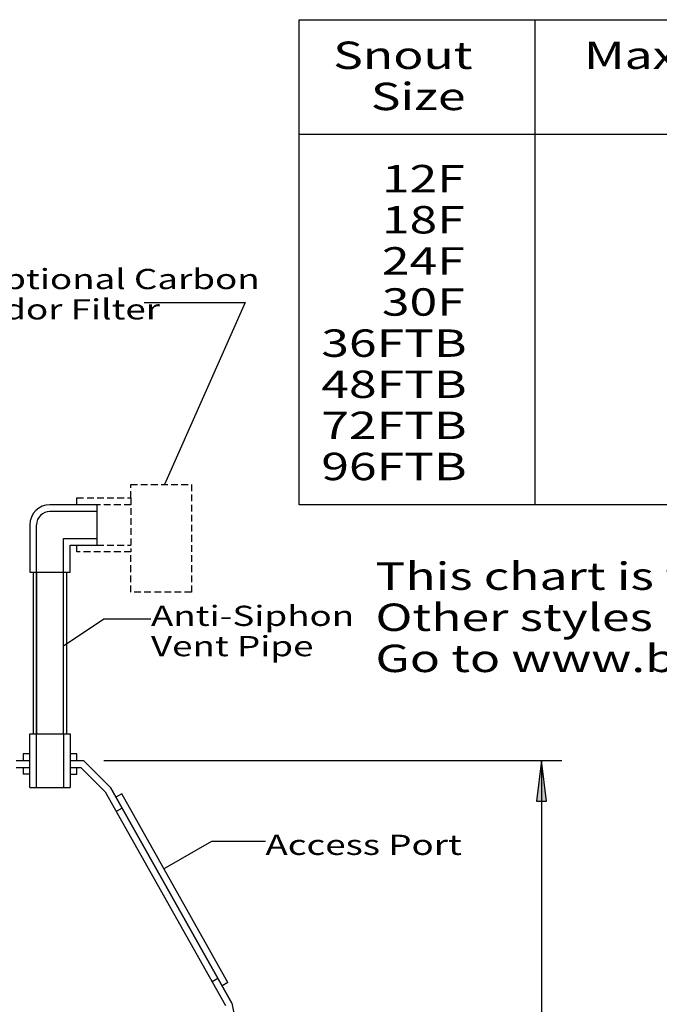
# Model space of a CAD drawing. Extents: x 6 to 94, y 7 to 122.
# Drawn here: x 28 to 51, y 85 to 122 of the extents above; entities that cross this region are included whole.
import ezdxf
from ezdxf.enums import TextEntityAlignment as Align

# ---------------------------------------------------------------- set-up
doc = ezdxf.new("R2010")
doc.units = 0
doc.header["$MEASUREMENT"] = 0
doc.linetypes.add('HIDDEN', pattern=[0.375, 0.25, -0.125])
doc.layers.add('BORDER', color=7, linetype='Continuous')
doc.layers.add('ST750', color=7, linetype='Continuous')
doc.styles.add('ARIAL', font='arial.ttf')

# ---------------------------------------------------------------- blocks, each defined once
blk = doc.blocks.new('LONGARROW')
at = {"layer": 'BORDER', "linetype": 'Continuous'}
blk.add_hatch(color=0, dxfattribs=at).paths.add_polyline_path([(0, 0), (2, -0.25), (2, 0.25)])
at = {"layer": 'BORDER', "color": 0, "linetype": 'Continuous'}
blk.add_lwpolyline([(0, 0), (2, -0.25), (2, 0.25)], close=True, dxfattribs=at)

msp = doc.modelspace()

# ---------------------------------------------------------------- linework, layer by layer
at = {"layer": 'ST750', "color": 7, "linetype": 'Continuous'}
for p, q in [((46.75, 121.5), (46.75, 103.5)), ((38, 117.25), (91.25, 117.25)), ((32.25, 111), (36, 111)), ((36, 111), (33, 104.25)), ((30.5, 103.5), (28.75, 103.5)), ((30.5, 102), (30.5, 103.5)), ((30.5, 103.25), (28.75, 103.25)), ((28, 102.75), (28, 101)), ((28.25, 101), (28.25, 102.75)), ((29.25, 101), (29.25, 102.25)), ((29.25, 102.25), (30.5, 102.25)), ((29.5, 101), (29.5, 102)), ((29.5, 102), (30.5, 102)), ((28, 101), (29.5, 101)), ((28.125, 101), (28.125, 95)), ((28.25, 95), (28.25, 101)), ((28.25, 101), (28.25, 95)), ((29.25, 95), (29.25, 101)), ((29.25, 95), (29.25, 101)), ((29.375, 95), (29.375, 101)), ((30.75, 99.25), (29.25, 98.25)), ((32.5, 99.25), (30.75, 99.25)), ((28, 93), (28, 95)), ((28, 95), (29.5, 95)), ((28.25, 93), (28.25, 95)), ((29.25, 95), (29.25, 93)), ((29.5, 95), (29.5, 93.75)), ((27.5, 94), (28, 94)), ((28, 94.25), (27.75, 94.25)), ((27.75, 94.25), (27.75, 94)), ((29.75, 94.25), (29.5, 94.25)), ((29.5, 94), (30, 94)), ((29.75, 94), (29.75, 94.25)), ((30, 94), (31, 93)), ((30, 94), (31, 93)), ((30.75, 94), (47.75, 94)), ((47, 94), (47, 78.844)), ((27.5, 93.75), (28, 93.75)), ((27.75, 93.75), (27.75, 93.5)), ((27.75, 93.75), (27.75, 93.5)), ((29.5, 93.75), (29.5, 93)), ((29.5, 93.75), (29.896, 93.75)), ((29.75, 93.5), (29.75, 93.75)), ((29.896, 93.75), (30.799, 92.848)), ((28, 93.5), (27.75, 93.5)), ((29.5, 93.5), (29.75, 93.5)), ((28, 93), (29.5, 93)), ((30.799, 92.848), (35.263, 84.912)), ((31, 93), (35.5, 85)), ((31, 93), (35.5, 85)), ((35.5, 85), (31, 93)), ((31.418, 92.766), (31.2, 92.644)), ((35.357, 85.764), (31.418, 92.766)), ((31.427, 92.24), (31.209, 92.118)), ((34.75, 91), (33, 90)), ((36.75, 91), (34.75, 91)), ((34.986, 85.914), (34.768, 85.791)), ((35.357, 85.764), (35.139, 85.641)), ((35.5, 85), (39.92, 62.653))]:
    msp.add_line(p, q, dxfattribs=at)
at = {"layer": 'ST750', "color": 7, "linetype": 'HIDDEN'}
for p, q in [((31.75, 103.75), (31.75, 104.25)), ((31.75, 104.25), (34, 104.25)), ((34, 104.25), (34, 100.25)), ((29.75, 103.5), (29.75, 103.75)), ((29.75, 103.75), (31.75, 103.75)), ((31.75, 103.5), (30.5, 103.5)), ((31.75, 103.75), (31.75, 101.75)), ((29.75, 101.75), (29.75, 102)), ((30.5, 102), (31.75, 102)), ((31.75, 101.75), (29.75, 101.75)), ((31.75, 100.25), (31.75, 101.75)), ((34, 100.25), (31.75, 100.25))]:
    msp.add_line(p, q, dxfattribs=at)
at = {"layer": 'ST750', "color": 7, "linetype": 'Continuous'}
msp.add_lwpolyline([(38, 121.5), (91.25, 121.5), (91.25, 103.5), (38, 103.5)], close=True, dxfattribs=at)
for radius in [0.75, 0.5]:
    msp.add_arc((28.75, 102.75), radius, 90, 180, dxfattribs=at)

# ---------------------------------------------------------------- block references
at = {"layer": 'ST750', "color": 7, "linetype": 'Continuous', "xscale": 0.75, "yscale": 0.75, "rotation": 270.0000000000001}
msp.add_blockref('LONGARROW', (47, 94), dxfattribs=at)

# ---------------------------------------------------------------- texts
at = {"layer": 'ST750', "color": 7, "linetype": 'Continuous', "style": 'ARIAL', "width": 1.333333}
for s, p in [('Snout', (41.853, 120.688)), ('Max. Pipe', (52.706, 120.688)), ('Size', (42.421, 119.161)), ('12F', (42.611, 116.109)), ('18F', (42.611, 114.583)), ('24F', (42.611, 113.057)), ('30F', (42.611, 111.531)), ('36FTB', (41.524, 110.004)), ('48FTB', (41.524, 108.478)), ('72FTB', (41.524, 106.952)), ('96FTB', (41.524, 105.426))]:
    msp.add_text(s, height=1.0174, dxfattribs=at).set_placement(p, align=Align.TOP_CENTER)
at = {"layer": 'ST750', "color": 7, "linetype": 'HIDDEN', "style": 'ARIAL', "width": 1.333333}
for s, p in [('Optional Carbon', (26, 112.25)), ('Odor Filter ', (26, 111.125))]:
    msp.add_text(s, height=0.75, dxfattribs=at).set_placement(p, align=Align.TOP_LEFT)
at = {"layer": 'ST750', "color": 7, "linetype": 'Continuous', "style": 'ARIAL', "width": 1.333333}
for s, height, p in [('This chart is for flat wall Snouts.', 1.01744, (40.836, 101.356)), ('Anti-Siphon', 0.75, (32.5, 99.75)), ('Other styles are available for round structures.', 1.01744, (40.836, 99.83)), ('Vent Pipe', 0.75, (32.5, 98.625)), ('Go to www.bmpinc.com for more details.', 1.01744, (40.836, 98.304)), ('Access Port', 0.75, (36.75, 91.25))]:
    msp.add_text(s, height=height, dxfattribs=at).set_placement(p, align=Align.TOP_LEFT)

doc.saveas('drawing.dxf')
